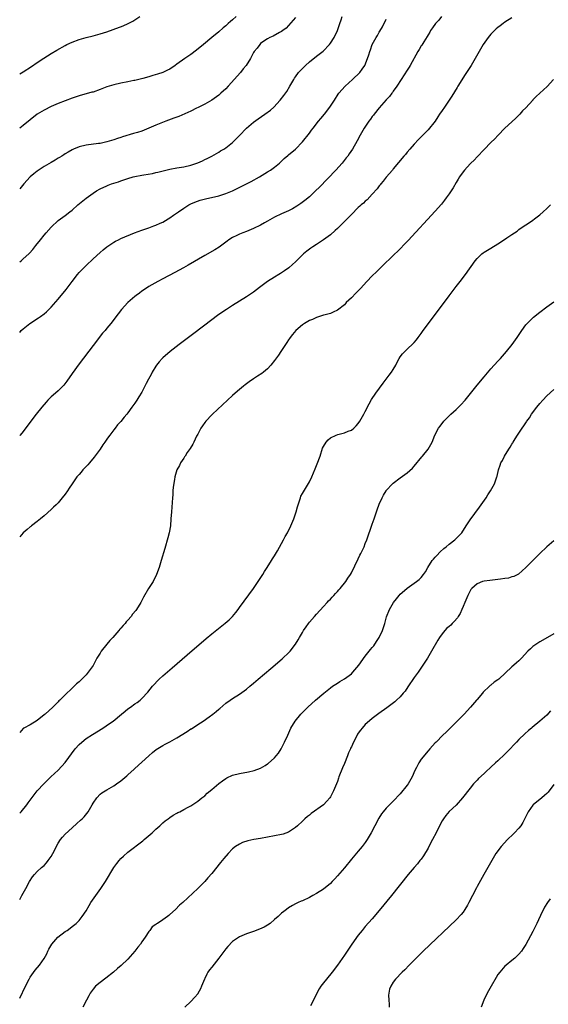
# Model space of a CAD drawing. Units: inches. Extents: x 2514000 to 2515143, y 1509000 to 1512000.
# Drawn here: x 2514000 to 2514151, y 1509710 to 1509992 of the extents above; entities that cross this region are included whole.
import ezdxf

# ---------------------------------------------------------------- set-up
doc = ezdxf.new("R2010")
doc.units = ezdxf.units.IN
doc.header["$MEASUREMENT"] = 0
doc.layers.add('LD25141509_10ft', color=132, linetype='Continuous')

msp = doc.modelspace()

# ---------------------------------------------------------------- linework, layer by layer
at = {"layer": 'LD25141509_10ft'}
for points, elevation in [([(2514000, 1509922.67), (2514000.39, 1509923), (2514001, 1509923.52), (2514002.61, 1509925), (2514002.8, 1509925.2), (2514003.75, 1509926.25), (2514004.65, 1509927.35), (2514005.93, 1509929), (2514007, 1509930.29), (2514007.59, 1509931), (2514009, 1509932.61), (2514011, 1509934.5), (2514013, 1509935.93), (2514014.33, 1509937), (2514015, 1509937.5), (2514016.64, 1509939), (2514019, 1509940.93), (2514021, 1509942.37), (2514022, 1509943), (2514023, 1509943.56), (2514025, 1509944.48), (2514025.38, 1509944.62), (2514026.3, 1509945), (2514027, 1509945.25), (2514028.34, 1509945.66), (2514029, 1509945.92), (2514029.84, 1509946.16), (2514031, 1509946.57), (2514032.54, 1509947), (2514033, 1509947.11), (2514035, 1509947.49), (2514035.58, 1509947.58), (2514038.05, 1509948.05), (2514039, 1509948.28), (2514039.57, 1509948.43), (2514043, 1509949.21), (2514045, 1509949.61), (2514047, 1509949.96), (2514049, 1509950.4), (2514051, 1509951.04), (2514052.32, 1509951.68), (2514053, 1509951.99), (2514053.66, 1509952.34), (2514055, 1509953), (2514057, 1509954.12), (2514057.53, 1509954.47), (2514058.48, 1509955), (2514059, 1509955.32), (2514061, 1509956.85), (2514063, 1509958.88), (2514065, 1509961.01), (2514067, 1509962.76), (2514068.29, 1509963.71), (2514070.23, 1509965), (2514071.81, 1509966.19), (2514072.76, 1509967), (2514074.63, 1509969), (2514075.67, 1509970.33), (2514076.49, 1509971.51), (2514077.37, 1509973), (2514078.49, 1509975), (2514078.69, 1509975.31), (2514079, 1509975.76), (2514079.9, 1509977), (2514080.43, 1509977.57), (2514081, 1509978.15), (2514081.87, 1509979), (2514083, 1509979.99), (2514085, 1509981.63), (2514086.88, 1509983.12), (2514088.73, 1509985), (2514089, 1509985.34), (2514090.11, 1509987), (2514091.05, 1509989), (2514091.73, 1509991), (2514092.04, 1509992.04), (2514092.39, 1509993)], 8280), ([(2514062.03, 1509993), (2514061, 1509992.07), (2514060.39, 1509991.61), (2514059.74, 1509991), (2514059.33, 1509990.67), (2514059, 1509990.36), (2514058.25, 1509989.75), (2514057, 1509988.65), (2514055, 1509986.95), (2514052.62, 1509985), (2514050.66, 1509983.34), (2514049, 1509982.1), (2514047.34, 1509981), (2514045, 1509979.31), (2514044.53, 1509979), (2514043, 1509977.93), (2514042.38, 1509977.62), (2514041, 1509977), (2514039.5, 1509976.5), (2514038.1, 1509976.1), (2514037, 1509975.75), (2514035.28, 1509975.28), (2514034.86, 1509975.14), (2514033, 1509974.7), (2514032.65, 1509974.65), (2514031, 1509974.3), (2514029, 1509973.9), (2514027, 1509973.44), (2514025, 1509972.82), (2514023, 1509972.06), (2514021, 1509971.36), (2514020.7, 1509971.3), (2514017, 1509970.29), (2514015.93, 1509969.93), (2514015, 1509969.6), (2514011, 1509968.05), (2514009, 1509967.2), (2514007, 1509966.2), (2514004.99, 1509965), (2514003, 1509963.4), (2514001, 1509961.73), (2514000.06, 1509961), (2514000, 1509960.97)], 8260), ([(2514000, 1509976.57), (2514001, 1509977.17), (2514003.33, 1509978.67), (2514005, 1509979.79), (2514006.9, 1509981.1), (2514009, 1509982.41), (2514010.61, 1509983.39), (2514013, 1509984.74), (2514013.53, 1509985), (2514015, 1509985.7), (2514017, 1509986.43), (2514019, 1509986.99), (2514021, 1509987.47), (2514023, 1509988.02), (2514025, 1509988.66), (2514026.73, 1509989.27), (2514029.63, 1509990.37), (2514031.03, 1509990.97), (2514032.36, 1509991.64), (2514033, 1509992.03), (2514034.45, 1509993)], 8250), ([(2514120.85, 1509993), (2514120.02, 1509991.98), (2514119.13, 1509991), (2514118.26, 1509989.74), (2514117.72, 1509989), (2514117.48, 1509988.52), (2514117, 1509987.79), (2514116.72, 1509987.28), (2514115.72, 1509985.72), (2514115.18, 1509984.82), (2514115, 1509984.57), (2514114.43, 1509983.57), (2514114.08, 1509983), (2514111.87, 1509979), (2514111.54, 1509978.46), (2514111, 1509977.62), (2514109.25, 1509975), (2514108.02, 1509973), (2514107, 1509971.61), (2514106.77, 1509971.23), (2514106.55, 1509971), (2514105.93, 1509970.07), (2514105, 1509969.14), (2514103, 1509966.84), (2514101.52, 1509965), (2514101.3, 1509964.7), (2514101, 1509964.37), (2514100.45, 1509963.55), (2514100.03, 1509963), (2514098.65, 1509961), (2514097.49, 1509959), (2514096.63, 1509957.37), (2514095.3, 1509955), (2514094.39, 1509953.61), (2514093.96, 1509953), (2514093.54, 1509952.46), (2514092.36, 1509951), (2514090.55, 1509949), (2514085.87, 1509944.13), (2514084.77, 1509943), (2514083, 1509941.35), (2514081.72, 1509940.28), (2514080.57, 1509939.43), (2514079.36, 1509938.64), (2514078.1, 1509937.9), (2514077, 1509937.34), (2514076.31, 1509937), (2514075, 1509936.42), (2514073, 1509935.45), (2514071, 1509934.34), (2514070.11, 1509933.89), (2514069, 1509933.23), (2514067, 1509932.25), (2514065, 1509931.39), (2514063.95, 1509931), (2514063, 1509930.61), (2514062.21, 1509930.21), (2514061, 1509929.67), (2514059.93, 1509929), (2514059.4, 1509928.6), (2514059, 1509928.28), (2514057.1, 1509926.9), (2514055.87, 1509926.13), (2514053, 1509924.47), (2514048.25, 1509921.75), (2514046.89, 1509921), (2514045.7, 1509920.3), (2514044.42, 1509919.58), (2514041, 1509917.76), (2514039.53, 1509917), (2514037, 1509915.57), (2514036.65, 1509915.35), (2514036.1, 1509915), (2514035.46, 1509914.54), (2514035, 1509914.25), (2514034.3, 1509913.7), (2514033.36, 1509913), (2514033, 1509912.72), (2514031, 1509911), (2514029.16, 1509909), (2514028.24, 1509907.76), (2514026.12, 1509905), (2514025, 1509903.68), (2514024.45, 1509903), (2514023.76, 1509902.24), (2514021, 1509898.71), (2514017, 1509893.41), (2514015, 1509890.62), (2514013.53, 1509888.47), (2514012.66, 1509887.34), (2514011, 1509885.66), (2514009.56, 1509884.44), (2514009, 1509883.92), (2514008.07, 1509883), (2514007.55, 1509882.45), (2514006.33, 1509881), (2514004.73, 1509879), (2514003.19, 1509877), (2514001, 1509874.06), (2514000.13, 1509873), (2514000, 1509872.85)], 8300), ([(2514079, 1509992.7), (2514077, 1509990.39), (2514076.31, 1509989.69), (2514075.35, 1509989), (2514075, 1509988.72), (2514074.44, 1509988.44), (2514072.6, 1509987.4), (2514071.64, 1509987), (2514071, 1509986.66), (2514069.91, 1509985.91), (2514069, 1509985.25), (2514068.74, 1509985), (2514068.03, 1509983.97), (2514067.17, 1509983), (2514067, 1509982.71), (2514066.09, 1509981), (2514064.83, 1509979), (2514064.02, 1509977.98), (2514063.21, 1509977), (2514059.73, 1509973), (2514059, 1509972.26), (2514057.62, 1509971), (2514057, 1509970.48), (2514055, 1509969.05), (2514053, 1509967.88), (2514051.12, 1509966.88), (2514050.69, 1509966.69), (2514049, 1509965.85), (2514045.61, 1509964.39), (2514045, 1509964.19), (2514044.17, 1509963.83), (2514041.83, 1509963), (2514039, 1509961.87), (2514035, 1509960.14), (2514033.74, 1509959.74), (2514033, 1509959.53), (2514032.56, 1509959.44), (2514029.48, 1509958.52), (2514029, 1509958.35), (2514027.97, 1509958.03), (2514027, 1509957.69), (2514025, 1509957.08), (2514023, 1509956.64), (2514022.56, 1509956.56), (2514019, 1509956.08), (2514017, 1509955.63), (2514015.44, 1509955), (2514015, 1509954.8), (2514013.9, 1509954.1), (2514013, 1509953.6), (2514012.65, 1509953.35), (2514012.03, 1509953), (2514011.41, 1509952.59), (2514011, 1509952.36), (2514010.17, 1509951.83), (2514009, 1509951.19), (2514007, 1509949.99), (2514005, 1509948.68), (2514004.07, 1509947.93), (2514003, 1509947), (2514001.16, 1509945), (2514000, 1509943.62)], 8270), ([(2514141, 1509992.65), (2514139, 1509991.41), (2514138.47, 1509991), (2514137.62, 1509990.38), (2514137, 1509989.88), (2514136.52, 1509989.48), (2514136, 1509989), (2514135, 1509987.95), (2514134.15, 1509987), (2514132.78, 1509985), (2514130.47, 1509981), (2514129.28, 1509979), (2514127.65, 1509976.35), (2514125.53, 1509973), (2514125.33, 1509972.67), (2514123.79, 1509970.21), (2514121.67, 1509967), (2514121, 1509966.09), (2514120.28, 1509965), (2514119.74, 1509964.26), (2514119, 1509963.05), (2514117, 1509960.5), (2514115.44, 1509959), (2514114.22, 1509957.78), (2514113, 1509956.46), (2514111.8, 1509955), (2514111, 1509954.09), (2514110.51, 1509953.49), (2514110.07, 1509953), (2514107, 1509949.32), (2514106.75, 1509949), (2514105, 1509946.94), (2514104.15, 1509945.85), (2514103.45, 1509945), (2514103.26, 1509944.74), (2514103, 1509944.45), (2514102.36, 1509943.64), (2514101, 1509942.06), (2514099.51, 1509940.49), (2514099, 1509940.05), (2514098.46, 1509939.54), (2514097.84, 1509939), (2514097.41, 1509938.59), (2514097, 1509938.26), (2514095, 1509936.28), (2514093.76, 1509935), (2514093.41, 1509934.59), (2514092.41, 1509933.59), (2514091.76, 1509933), (2514091, 1509932.23), (2514090.37, 1509931.63), (2514089, 1509930.42), (2514087.05, 1509928.95), (2514085, 1509927.64), (2514083.98, 1509927), (2514083.4, 1509926.6), (2514083, 1509926.3), (2514082.22, 1509925.78), (2514081.3, 1509925), (2514079, 1509922.71), (2514078.11, 1509921.89), (2514077.08, 1509921), (2514075.89, 1509920.11), (2514074.71, 1509919.29), (2514074.25, 1509919), (2514073, 1509918.26), (2514071, 1509917.03), (2514068.67, 1509915.33), (2514067, 1509913.98), (2514065, 1509912.6), (2514061, 1509910.14), (2514059.21, 1509909), (2514057.89, 1509908.11), (2514056.7, 1509907.3), (2514055, 1509906.03), (2514049.89, 1509902.11), (2514048.39, 1509901), (2514047.61, 1509900.39), (2514045.71, 1509899), (2514043.06, 1509897), (2514041, 1509895.19), (2514040.82, 1509895), (2514039.99, 1509894.01), (2514039.17, 1509893), (2514039, 1509892.75), (2514037.95, 1509891), (2514037.62, 1509890.38), (2514036.94, 1509889), (2514036.25, 1509887.75), (2514035.89, 1509887), (2514035, 1509885.34), (2514034.08, 1509883.92), (2514033.54, 1509883), (2514033, 1509882.14), (2514032.16, 1509881), (2514031, 1509879.37), (2514030.69, 1509879), (2514029.88, 1509878.12), (2514029, 1509876.91), (2514028.06, 1509875.94), (2514027.38, 1509875), (2514027, 1509874.53), (2514025.84, 1509873), (2514025.46, 1509872.54), (2514025, 1509871.82), (2514024.43, 1509871), (2514023.83, 1509870.17), (2514023, 1509868.92), (2514021.33, 1509866.67), (2514019.96, 1509865), (2514019.51, 1509864.49), (2514019, 1509864), (2514018.1, 1509863), (2514017.6, 1509862.4), (2514017, 1509861.74), (2514016.41, 1509861), (2514015.01, 1509859), (2514014.21, 1509857.79), (2514013.65, 1509857), (2514013, 1509856.08), (2514012.17, 1509855), (2514011, 1509853.62), (2514010.4, 1509853), (2514009.7, 1509852.3), (2514009, 1509851.64), (2514007, 1509849.85), (2514005.95, 1509849), (2514005, 1509848.2), (2514003.38, 1509847), (2514003.18, 1509846.82), (2514003, 1509846.69), (2514002.1, 1509845.9), (2514000.95, 1509845), (2514000, 1509843.8)], 8310), ([(2514000, 1509902.45), (2514000.42, 1509903), (2514001, 1509903.51), (2514002.94, 1509905), (2514005.41, 1509906.59), (2514005.94, 1509907), (2514007, 1509907.78), (2514007.67, 1509908.33), (2514008.31, 1509909), (2514009, 1509909.68), (2514011, 1509911.98), (2514013.26, 1509914.74), (2514014.14, 1509915.86), (2514015, 1509917.02), (2514016.51, 1509919), (2514017, 1509919.6), (2514017.67, 1509920.33), (2514019, 1509921.67), (2514021, 1509923.54), (2514023, 1509925.35), (2514023.89, 1509926.11), (2514024.97, 1509927), (2514027, 1509928.33), (2514027.43, 1509928.57), (2514028.28, 1509929), (2514029, 1509929.34), (2514032.86, 1509931), (2514035, 1509931.77), (2514037, 1509932.47), (2514038.42, 1509933), (2514039, 1509933.2), (2514040.26, 1509933.74), (2514041, 1509934.09), (2514042.54, 1509935), (2514043, 1509935.3), (2514044.01, 1509936.01), (2514045.47, 1509937), (2514047, 1509938.08), (2514048.49, 1509939), (2514048.81, 1509939.19), (2514049, 1509939.28), (2514050.19, 1509939.81), (2514051.67, 1509940.33), (2514053.24, 1509940.76), (2514057, 1509941.61), (2514057.91, 1509941.91), (2514059, 1509942.22), (2514060.98, 1509943.02), (2514062.33, 1509943.67), (2514064.95, 1509945), (2514066.27, 1509945.73), (2514068.65, 1509947), (2514071, 1509948.44), (2514071.88, 1509949), (2514073, 1509949.83), (2514074.4, 1509951), (2514075, 1509951.54), (2514075.72, 1509952.28), (2514076.81, 1509953.19), (2514077, 1509953.32), (2514079, 1509955), (2514081, 1509957.05), (2514083, 1509959.6), (2514083.61, 1509960.39), (2514084.04, 1509961), (2514085.6, 1509963), (2514086.23, 1509963.77), (2514087.28, 1509965), (2514088.88, 1509967), (2514090.18, 1509969), (2514091.26, 1509970.73), (2514091.45, 1509971), (2514093.23, 1509973), (2514095.35, 1509975), (2514097.39, 1509977), (2514098.09, 1509977.91), (2514098.83, 1509979), (2514099.67, 1509981), (2514100.02, 1509981.98), (2514100.3, 1509983), (2514100.52, 1509983.48), (2514101, 1509985), (2514102.08, 1509987), (2514102.45, 1509987.55), (2514103, 1509988.54), (2514103.18, 1509988.82), (2514103.9, 1509990.1), (2514105, 1509992.24)], 8290), ([(2514152.92, 1509975), (2514151.08, 1509972.92), (2514149, 1509971.02), (2514147.92, 1509970.08), (2514147, 1509969.09), (2514146.95, 1509969.05), (2514145, 1509966.82), (2514144.06, 1509965.94), (2514143.28, 1509965), (2514143, 1509964.71), (2514142.09, 1509963.91), (2514141, 1509962.86), (2514139, 1509960.96), (2514137.1, 1509959), (2514137, 1509958.91), (2514136.09, 1509957.91), (2514135, 1509956.92), (2514133, 1509954.88), (2514131, 1509952.8), (2514130.14, 1509951.86), (2514129.24, 1509951), (2514129, 1509950.75), (2514127.38, 1509949), (2514127, 1509948.52), (2514125.96, 1509947), (2514125.62, 1509946.38), (2514125, 1509945.39), (2514124.15, 1509943.85), (2514123, 1509942.15), (2514122.19, 1509941), (2514121.68, 1509940.32), (2514120.78, 1509939.22), (2514119, 1509937.21), (2514111.23, 1509928.77), (2514110.26, 1509927.74), (2514109, 1509926.45), (2514104.2, 1509921.8), (2514103.39, 1509921), (2514102.17, 1509919.83), (2514101, 1509918.67), (2514099.43, 1509917), (2514097.66, 1509915), (2514097, 1509914.32), (2514096.31, 1509913.69), (2514095, 1509912.38), (2514093.56, 1509911), (2514093.29, 1509910.71), (2514093, 1509910.37), (2514091, 1509908.77), (2514089.79, 1509908.21), (2514089, 1509907.89), (2514087.51, 1509907.51), (2514087, 1509907.35), (2514086.75, 1509907.25), (2514085.86, 1509907), (2514085, 1509906.74), (2514083.87, 1509906.13), (2514083, 1509905.82), (2514081.58, 1509905), (2514081, 1509904.62), (2514079.05, 1509903), (2514078.16, 1509901.84), (2514077.49, 1509901), (2514077.3, 1509900.7), (2514077, 1509900.31), (2514076.49, 1509899.51), (2514074.78, 1509897), (2514074.09, 1509895.91), (2514073, 1509894.4), (2514071.91, 1509893), (2514071, 1509892.01), (2514069.79, 1509891), (2514069.35, 1509890.65), (2514068.14, 1509889.86), (2514067, 1509889.12), (2514065.76, 1509888.24), (2514064.61, 1509887.39), (2514064.1, 1509887), (2514063, 1509886.09), (2514061.72, 1509885), (2514061, 1509884.35), (2514059.53, 1509883), (2514055.24, 1509879), (2514055, 1509878.77), (2514053.32, 1509877), (2514053, 1509876.6), (2514052.34, 1509875.66), (2514051.93, 1509875), (2514051, 1509873.3), (2514050.68, 1509872.68), (2514049.84, 1509871), (2514049.57, 1509870.43), (2514048.81, 1509869.19), (2514047.98, 1509867.98), (2514047.35, 1509867), (2514047.24, 1509866.76), (2514047, 1509866.42), (2514046.03, 1509865), (2514045.73, 1509864.27), (2514044.97, 1509863), (2514044.44, 1509861), (2514044.31, 1509860.31), (2514043.98, 1509858.02), (2514043.88, 1509857), (2514043.83, 1509855.83), (2514043.73, 1509855), (2514043.68, 1509853.68), (2514043.46, 1509851), (2514043.31, 1509849), (2514043.18, 1509847), (2514042.85, 1509845), (2514042.45, 1509843.55), (2514041.53, 1509840.47), (2514040.55, 1509837), (2514039.97, 1509835), (2514039.22, 1509833), (2514038.2, 1509831), (2514036.93, 1509829), (2514035.45, 1509826.55), (2514034.78, 1509825.22), (2514034.69, 1509825), (2514033.47, 1509823), (2514033.25, 1509822.75), (2514032.33, 1509821.67), (2514031.9, 1509821), (2514031, 1509819.98), (2514030.52, 1509819.48), (2514030.18, 1509819), (2514029.61, 1509818.39), (2514029, 1509817.67), (2514028.67, 1509817.33), (2514028.42, 1509817), (2514026.63, 1509815), (2514025.85, 1509814.15), (2514024.92, 1509813.08), (2514023.37, 1509811), (2514023, 1509810.44), (2514022.13, 1509809), (2514021, 1509806.98), (2514019.61, 1509805), (2514019, 1509804.24), (2514017.78, 1509803), (2514017.37, 1509802.63), (2514017, 1509802.24), (2514016.31, 1509801.69), (2514015.62, 1509801), (2514015, 1509800.43), (2514013, 1509798.54), (2514011.48, 1509797), (2514011.23, 1509796.77), (2514011, 1509796.53), (2514009.46, 1509795), (2514007.28, 1509793), (2514007, 1509792.76), (2514005, 1509791.16), (2514003, 1509789.89), (2514001.22, 1509789), (2514001.08, 1509788.92), (2514001, 1509788.86), (2514000, 1509787.74)], 8320), ([(2514000, 1509764.59), (2514000.4, 1509765), (2514002.06, 1509767), (2514002.43, 1509767.57), (2514003, 1509768.37), (2514004.12, 1509769.89), (2514005.04, 1509771), (2514006.92, 1509773), (2514008.96, 1509775), (2514011, 1509776.93), (2514013, 1509779.12), (2514015.89, 1509783), (2514017, 1509784.29), (2514017.77, 1509785), (2514019, 1509785.98), (2514020.83, 1509787.17), (2514023.84, 1509789), (2514025.74, 1509790.26), (2514026.78, 1509791), (2514029.2, 1509793), (2514030.17, 1509793.83), (2514031, 1509794.49), (2514031.77, 1509795), (2514033, 1509795.92), (2514033.63, 1509796.37), (2514034.48, 1509797), (2514035, 1509797.5), (2514036.68, 1509799.32), (2514038.07, 1509801), (2514039.99, 1509803), (2514041, 1509803.94), (2514043.69, 1509806.31), (2514047.98, 1509809.98), (2514053.37, 1509814.63), (2514055, 1509816), (2514058.89, 1509819.11), (2514059.96, 1509820.04), (2514060.93, 1509821), (2514061.9, 1509822.1), (2514062.61, 1509823), (2514063, 1509823.53), (2514066.94, 1509829), (2514068.33, 1509831), (2514069.66, 1509833), (2514070.16, 1509833.84), (2514070.93, 1509835), (2514072.15, 1509837), (2514072.45, 1509837.55), (2514073, 1509838.42), (2514073.85, 1509839.85), (2514075.6, 1509843), (2514076.07, 1509843.93), (2514076.68, 1509845), (2514077.69, 1509847), (2514078.57, 1509849), (2514079.23, 1509851), (2514079.58, 1509852.42), (2514079.75, 1509853), (2514080.16, 1509854.16), (2514080.4, 1509855), (2514080.56, 1509855.44), (2514081, 1509856.22), (2514081.27, 1509856.73), (2514083, 1509859.57), (2514083.67, 1509861), (2514084.14, 1509862.14), (2514084.66, 1509863.34), (2514085.21, 1509864.79), (2514086.02, 1509867), (2514086.78, 1509869.22), (2514087, 1509869.68), (2514087.75, 1509871), (2514088.32, 1509871.68), (2514089, 1509872.17), (2514090.69, 1509873), (2514091.17, 1509873.17), (2514093, 1509873.63), (2514094.1, 1509874.1), (2514095, 1509874.43), (2514095.68, 1509875), (2514096.38, 1509875.62), (2514097, 1509876.31), (2514097.46, 1509877), (2514098.59, 1509879), (2514099, 1509879.77), (2514100.06, 1509881.94), (2514100.8, 1509883.2), (2514101.99, 1509885), (2514104.09, 1509887.91), (2514104.99, 1509889), (2514105.84, 1509890.16), (2514106.53, 1509891), (2514107, 1509891.84), (2514107.72, 1509893), (2514108.11, 1509893.89), (2514108.73, 1509895), (2514109, 1509895.41), (2514109.68, 1509896.32), (2514110.34, 1509897), (2514111, 1509897.6), (2514112.73, 1509899.27), (2514113, 1509899.56), (2514113.65, 1509900.35), (2514114.12, 1509901), (2514115, 1509902.12), (2514115.6, 1509903), (2514117.07, 1509905), (2514123, 1509912.96), (2514125, 1509915.57), (2514126.15, 1509917), (2514127.7, 1509919), (2514130.5, 1509923), (2514131, 1509923.64), (2514132.41, 1509925), (2514132.74, 1509925.26), (2514133, 1509925.43), (2514133.99, 1509926.01), (2514135, 1509926.57), (2514137, 1509927.8), (2514137.72, 1509928.28), (2514139.53, 1509929.53), (2514141, 1509930.51), (2514141.77, 1509931), (2514142.49, 1509931.51), (2514143, 1509931.93), (2514143.62, 1509932.38), (2514145, 1509933.29), (2514146.01, 1509933.99), (2514147, 1509934.61), (2514147.47, 1509935), (2514149, 1509936.14), (2514149.91, 1509937), (2514151, 1509937.95), (2514152.05, 1509939)], 8330), ([(2514000, 1509739.84), (2514000.65, 1509741), (2514001.71, 1509743), (2514002.82, 1509745), (2514003.68, 1509746.32), (2514004.19, 1509747), (2514005, 1509747.84), (2514006.22, 1509749), (2514007, 1509749.63), (2514007.67, 1509750.33), (2514008.18, 1509751), (2514009, 1509752.14), (2514009.92, 1509753.92), (2514010.64, 1509755.36), (2514011, 1509755.97), (2514011.71, 1509757), (2514012.25, 1509757.75), (2514013, 1509758.6), (2514015, 1509760.41), (2514016.4, 1509761.6), (2514017.45, 1509762.55), (2514017.92, 1509763), (2514018.43, 1509763.57), (2514019.58, 1509765), (2514020.76, 1509767), (2514021, 1509767.44), (2514022.13, 1509769), (2514023, 1509770), (2514023.54, 1509770.46), (2514025, 1509771.32), (2514025.67, 1509771.67), (2514027, 1509772.44), (2514027.72, 1509773), (2514029, 1509773.88), (2514030.67, 1509775.33), (2514031, 1509775.56), (2514032.8, 1509777.2), (2514033, 1509777.37), (2514036.96, 1509781.04), (2514038.02, 1509781.98), (2514039.13, 1509782.87), (2514041, 1509784.02), (2514041.62, 1509784.38), (2514043, 1509785.09), (2514045, 1509786.23), (2514047.95, 1509788.05), (2514049, 1509788.73), (2514049.18, 1509788.82), (2514051, 1509790.02), (2514052.53, 1509791), (2514054.26, 1509792.26), (2514055.33, 1509793), (2514056.26, 1509793.74), (2514057, 1509794.42), (2514057.35, 1509794.65), (2514059, 1509796.1), (2514060.3, 1509797), (2514061, 1509797.47), (2514063, 1509798.7), (2514065, 1509800.19), (2514065.95, 1509801), (2514067, 1509801.85), (2514068.34, 1509803), (2514071.97, 1509806.03), (2514075.2, 1509808.8), (2514075.42, 1509809), (2514077, 1509810.55), (2514077.43, 1509811), (2514078.96, 1509813.04), (2514079.72, 1509814.28), (2514080.13, 1509815), (2514081, 1509816.44), (2514081.32, 1509817), (2514082.02, 1509817.98), (2514082.72, 1509819), (2514083, 1509819.32), (2514084.4, 1509821), (2514085, 1509821.63), (2514087, 1509823.84), (2514088.1, 1509825), (2514088.5, 1509825.5), (2514089, 1509825.99), (2514089.48, 1509826.52), (2514089.98, 1509827), (2514090.43, 1509827.57), (2514091, 1509828.13), (2514091.4, 1509828.6), (2514091.82, 1509829), (2514093.44, 1509831), (2514094.03, 1509831.97), (2514094.72, 1509833), (2514095, 1509833.51), (2514097, 1509837.5), (2514097.47, 1509838.53), (2514097.71, 1509839), (2514098.64, 1509841), (2514099, 1509841.88), (2514099.43, 1509843), (2514101, 1509847.5), (2514101.5, 1509849), (2514102.41, 1509851.59), (2514103, 1509853.18), (2514103.82, 1509855), (2514104.23, 1509855.77), (2514104.93, 1509857), (2514105, 1509857.1), (2514106.75, 1509859), (2514107, 1509859.22), (2514109, 1509860.7), (2514111, 1509862.14), (2514112.48, 1509863.52), (2514113, 1509864.06), (2514115.19, 1509866.8), (2514115.39, 1509867), (2514116.99, 1509869), (2514118.15, 1509871), (2514118.91, 1509873), (2514119.93, 1509875), (2514120.42, 1509875.58), (2514121.52, 1509877), (2514123.54, 1509879), (2514125, 1509880.34), (2514126.36, 1509881.64), (2514127.61, 1509883), (2514131, 1509887.36), (2514133, 1509889.7), (2514135, 1509892), (2514137, 1509894.23), (2514137.71, 1509895), (2514139.49, 1509897), (2514141.09, 1509899), (2514142.49, 1509901), (2514143.84, 1509903), (2514145, 1509904.57), (2514145.34, 1509905), (2514147.17, 1509906.83), (2514149, 1509908.27), (2514151, 1509909.79), (2514153, 1509911.19)], 8340), ([(2514000, 1509711.55), (2514001.66, 1509715), (2514002.69, 1509717), (2514003, 1509717.54), (2514004.4, 1509719.6), (2514005.64, 1509721), (2514007, 1509722.91), (2514007.74, 1509724.26), (2514008.02, 1509725), (2514008.37, 1509725.63), (2514009.18, 1509727), (2514010.95, 1509729.05), (2514013, 1509730.62), (2514013.24, 1509730.76), (2514013.61, 1509731), (2514014.41, 1509731.59), (2514015, 1509732.06), (2514016.14, 1509733), (2514017, 1509733.86), (2514017.93, 1509735), (2514019, 1509736.63), (2514019.85, 1509738.15), (2514020.37, 1509739), (2514021.79, 1509741), (2514023.27, 1509743), (2514024.62, 1509745), (2514026.99, 1509749.01), (2514027.81, 1509750.19), (2514028.46, 1509751), (2514029, 1509751.61), (2514029.7, 1509752.3), (2514031, 1509753.45), (2514035.29, 1509756.71), (2514035.66, 1509757), (2514037.99, 1509759), (2514039, 1509759.99), (2514040.12, 1509761), (2514041, 1509761.85), (2514041.63, 1509762.37), (2514042.53, 1509763), (2514043, 1509763.37), (2514043.97, 1509764.02), (2514045, 1509764.58), (2514045.25, 1509764.75), (2514045.83, 1509765), (2514047, 1509765.62), (2514048.28, 1509766.28), (2514049, 1509766.7), (2514051, 1509768.02), (2514052.19, 1509769), (2514053, 1509769.61), (2514053.7, 1509770.3), (2514055, 1509771.38), (2514057, 1509773.13), (2514058.1, 1509773.9), (2514059, 1509774.56), (2514059.31, 1509774.69), (2514061, 1509775.46), (2514063, 1509775.95), (2514065.55, 1509776.45), (2514067.17, 1509776.83), (2514069, 1509777.49), (2514070.28, 1509778.28), (2514071, 1509778.7), (2514071.18, 1509778.82), (2514073, 1509780.45), (2514073.5, 1509781), (2514074.17, 1509781.83), (2514074.93, 1509783.07), (2514075, 1509783.22), (2514075.87, 1509785), (2514076.77, 1509787), (2514077.71, 1509789), (2514078.89, 1509791), (2514080.5, 1509793), (2514082.5, 1509795), (2514084.74, 1509797), (2514087.09, 1509799), (2514089, 1509800.54), (2514089.63, 1509801), (2514091, 1509801.89), (2514091.69, 1509802.31), (2514093, 1509803.08), (2514095, 1509804.59), (2514095.44, 1509805), (2514097.15, 1509807), (2514099, 1509809.57), (2514100.51, 1509811.49), (2514101, 1509812.05), (2514101.41, 1509812.59), (2514102.22, 1509813.78), (2514103, 1509814.99), (2514103.9, 1509817), (2514104.17, 1509817.83), (2514104.59, 1509819), (2514104.67, 1509819.33), (2514105.1, 1509820.9), (2514105.91, 1509823), (2514107.1, 1509825), (2514107.91, 1509826.09), (2514108.69, 1509827), (2514109, 1509827.34), (2514110.87, 1509829), (2514111, 1509829.11), (2514113.63, 1509831), (2514114.41, 1509831.59), (2514115, 1509832.18), (2514115.66, 1509833), (2514116.22, 1509833.78), (2514116.89, 1509835), (2514118.17, 1509837), (2514118.54, 1509837.46), (2514119, 1509837.95), (2514119.49, 1509838.51), (2514120.49, 1509839.51), (2514121.54, 1509840.46), (2514122.18, 1509841), (2514123, 1509841.75), (2514124.65, 1509843), (2514126.65, 1509845), (2514127.92, 1509847), (2514129, 1509848.66), (2514131.67, 1509852.33), (2514132.19, 1509853), (2514133.59, 1509855), (2514134.12, 1509855.88), (2514134.89, 1509857), (2514135.62, 1509858.38), (2514135.98, 1509859), (2514136.72, 1509861), (2514136.78, 1509861.22), (2514137.17, 1509863), (2514137.64, 1509864.36), (2514137.82, 1509865), (2514138.27, 1509865.73), (2514138.9, 1509867), (2514140.16, 1509869), (2514140.5, 1509869.5), (2514141, 1509870.37), (2514141.25, 1509870.75), (2514141.38, 1509871), (2514141.97, 1509871.97), (2514142.62, 1509873), (2514143.92, 1509875), (2514144.38, 1509875.62), (2514145, 1509876.55), (2514145.19, 1509876.81), (2514145.3, 1509877), (2514146.02, 1509877.98), (2514146.65, 1509879), (2514148.1, 1509881), (2514149, 1509882.09), (2514149.82, 1509883), (2514151, 1509884.23), (2514153, 1509886.06)], 8350), ([(2514153, 1509842.69), (2514151, 1509840.98), (2514149, 1509839.08), (2514147, 1509837.08), (2514145.03, 1509835), (2514142.87, 1509833.13), (2514141.55, 1509832.45), (2514141, 1509832.32), (2514140, 1509832), (2514139, 1509831.84), (2514137.69, 1509831.69), (2514137, 1509831.57), (2514134.68, 1509831.32), (2514133, 1509831.1), (2514132.61, 1509831), (2514131, 1509830.39), (2514129.47, 1509829), (2514129.27, 1509828.73), (2514129, 1509828.33), (2514128.4, 1509827), (2514127.54, 1509825), (2514127, 1509823.84), (2514126.66, 1509823), (2514126.13, 1509821.87), (2514125.6, 1509821), (2514125.38, 1509820.61), (2514124.48, 1509819.52), (2514123.9, 1509819), (2514123.46, 1509818.53), (2514123, 1509818.1), (2514122.39, 1509817.61), (2514121.75, 1509817), (2514121, 1509816.06), (2514120.24, 1509815), (2514119.77, 1509814.23), (2514117.97, 1509811), (2514116.79, 1509809), (2514116.09, 1509807.91), (2514115.5, 1509807), (2514114.1, 1509805), (2514113, 1509803.47), (2514111.2, 1509800.8), (2514110.39, 1509799.61), (2514109.89, 1509799), (2514109, 1509797.98), (2514107.97, 1509797), (2514107.46, 1509796.54), (2514105.18, 1509794.82), (2514102.83, 1509793.17), (2514101, 1509791.77), (2514099.51, 1509790.49), (2514099, 1509790), (2514098.13, 1509789), (2514097.58, 1509788.42), (2514097, 1509787.49), (2514096.79, 1509787.21), (2514096.4, 1509786.4), (2514095.62, 1509785), (2514095, 1509783.58), (2514094.8, 1509783.2), (2514094.72, 1509783), (2514094.15, 1509781.85), (2514093.85, 1509781), (2514093, 1509778.82), (2514092.42, 1509777.58), (2514091.46, 1509775), (2514091.35, 1509774.65), (2514091, 1509773.69), (2514089.9, 1509771), (2514089, 1509769.27), (2514088.83, 1509769), (2514087.97, 1509768.03), (2514087, 1509767), (2514083.52, 1509764.48), (2514083, 1509764.05), (2514082.4, 1509763.6), (2514081.7, 1509763), (2514081, 1509762.32), (2514079.57, 1509761), (2514079, 1509760.44), (2514077, 1509759.11), (2514075.43, 1509758.57), (2514075, 1509758.46), (2514073, 1509758.08), (2514069, 1509757.37), (2514067.08, 1509757), (2514065.38, 1509756.62), (2514063.85, 1509756.15), (2514063, 1509755.75), (2514061.77, 1509755), (2514061, 1509754.36), (2514059.68, 1509753), (2514058.44, 1509751.56), (2514057.54, 1509750.46), (2514055, 1509747.27), (2514053.92, 1509746.08), (2514053, 1509744.98), (2514051, 1509743), (2514046.71, 1509739), (2514045.8, 1509738.2), (2514044.58, 1509737), (2514043, 1509735.54), (2514042.71, 1509735.29), (2514042.36, 1509735), (2514041, 1509733.97), (2514039.47, 1509733), (2514039.17, 1509732.83), (2514039, 1509732.69), (2514037.95, 1509732.05), (2514037.28, 1509731), (2514037, 1509730.68), (2514035.96, 1509729), (2514035, 1509727.66), (2514034.57, 1509727), (2514033.87, 1509726.13), (2514033, 1509724.98), (2514031, 1509722.75), (2514029.08, 1509720.92), (2514027.99, 1509720.01), (2514026.87, 1509719), (2514024.7, 1509717.3), (2514023, 1509716.05), (2514021.73, 1509715), (2514021, 1509714.14), (2514020.19, 1509713), (2514019.8, 1509712.2), (2514019.13, 1509711), (2514018.07, 1509709)], 8360), ([(2514153, 1509816.03), (2514149.82, 1509814.18), (2514149, 1509813.71), (2514147.89, 1509813), (2514147, 1509812.34), (2514146.29, 1509811.71), (2514145.53, 1509811), (2514143.7, 1509809), (2514143, 1509808.26), (2514142.34, 1509807.66), (2514141.5, 1509807), (2514141, 1509806.52), (2514137.22, 1509803), (2514137, 1509802.84), (2514135.87, 1509802.13), (2514135, 1509801.34), (2514134.79, 1509801.21), (2514134.6, 1509801), (2514132.73, 1509799.27), (2514132.53, 1509799), (2514131, 1509797.19), (2514130.86, 1509797), (2514129.14, 1509795), (2514127.27, 1509793), (2514125.29, 1509791), (2514124.17, 1509789.83), (2514123.26, 1509789), (2514122.15, 1509787.84), (2514121.2, 1509787), (2514119.26, 1509785), (2514119, 1509784.73), (2514117.48, 1509783), (2514117, 1509782.51), (2514115, 1509780.08), (2514114.34, 1509779), (2514113.7, 1509777.7), (2514113.21, 1509776.79), (2514112.39, 1509775), (2514111.25, 1509773), (2514111, 1509772.62), (2514109, 1509770.13), (2514107, 1509768), (2514106.47, 1509767.53), (2514105.92, 1509767), (2514105, 1509766.05), (2514104.12, 1509765), (2514103.63, 1509764.37), (2514102.86, 1509763.14), (2514101.7, 1509761), (2514100.65, 1509759), (2514099.54, 1509757), (2514099, 1509756.22), (2514098.12, 1509755), (2514097, 1509753.71), (2514095, 1509751.36), (2514093, 1509748.94), (2514091, 1509746.63), (2514090.23, 1509745.77), (2514089.48, 1509745), (2514089, 1509744.47), (2514087, 1509742.78), (2514085, 1509741.53), (2514083.93, 1509741), (2514083, 1509740.44), (2514081, 1509739.48), (2514080.66, 1509739.33), (2514079.79, 1509739), (2514079, 1509738.62), (2514078.13, 1509738.13), (2514077, 1509737.46), (2514076.42, 1509737), (2514075.64, 1509736.36), (2514075, 1509735.9), (2514074.05, 1509735), (2514073, 1509734.08), (2514071.72, 1509733), (2514071, 1509732.51), (2514070.06, 1509731.94), (2514068.68, 1509731.32), (2514067, 1509730.67), (2514065, 1509729.95), (2514063, 1509729.13), (2514061, 1509727.81), (2514059.62, 1509726.38), (2514059, 1509725.66), (2514057, 1509723), (2514055, 1509720.45), (2514054.35, 1509719.65), (2514053.92, 1509719), (2514053.58, 1509718.42), (2514053, 1509717.18), (2514052.9, 1509717), (2514052.11, 1509715), (2514051.81, 1509714.19), (2514051.07, 1509712.93), (2514051, 1509712.83), (2514050.18, 1509711.82), (2514049, 1509710.63), (2514047.32, 1509709)], 8370), ([(2514152.09, 1509793.91), (2514151, 1509792.73), (2514149, 1509790.99), (2514146.83, 1509789.17), (2514146.64, 1509789), (2514145.75, 1509788.25), (2514144.7, 1509787.3), (2514143, 1509785.69), (2514142.32, 1509785), (2514139.74, 1509782.26), (2514139, 1509781.54), (2514137, 1509779.64), (2514136.29, 1509779), (2514135, 1509777.78), (2514133.55, 1509776.45), (2514133, 1509775.98), (2514131.46, 1509774.54), (2514131, 1509774.09), (2514130.02, 1509773), (2514129, 1509771.78), (2514126.87, 1509769), (2514125, 1509766.93), (2514123, 1509765.03), (2514122.03, 1509763.97), (2514121.37, 1509763), (2514121, 1509762.41), (2514120.28, 1509761), (2514119.3, 1509759), (2514118.27, 1509757), (2514117.21, 1509755), (2514117, 1509754.6), (2514115.67, 1509752.33), (2514115, 1509751.43), (2514114.66, 1509751), (2514113.91, 1509750.09), (2514112.97, 1509749), (2514111.32, 1509747), (2514106.51, 1509741), (2514103, 1509736.67), (2514101, 1509734.33), (2514099, 1509732.1), (2514098.09, 1509731), (2514097, 1509729.62), (2514095.16, 1509727), (2514093, 1509723.85), (2514091, 1509721), (2514089.54, 1509719), (2514087.89, 1509717), (2514087, 1509715.95), (2514086.24, 1509715), (2514085.76, 1509714.24), (2514085.07, 1509713), (2514084.45, 1509711.55), (2514083.31, 1509709.31)], 8380), ([(2514153, 1509772.8), (2514151.37, 1509770.63), (2514151, 1509770.21), (2514150.36, 1509769.64), (2514149.55, 1509769), (2514147.09, 1509767), (2514147, 1509766.91), (2514145.67, 1509765), (2514145.43, 1509764.57), (2514144.79, 1509763.21), (2514144.12, 1509761.88), (2514143.52, 1509761), (2514143, 1509760.33), (2514141.78, 1509759), (2514141.4, 1509758.6), (2514139.76, 1509757), (2514137.93, 1509755), (2514136.43, 1509753), (2514135.2, 1509751), (2514132.97, 1509747), (2514131, 1509743.54), (2514130.81, 1509743.19), (2514129.69, 1509741), (2514128.69, 1509739), (2514128.25, 1509738.25), (2514127.54, 1509737), (2514127, 1509736.25), (2514126.45, 1509735.55), (2514125, 1509734.05), (2514115.6, 1509725), (2514113.55, 1509723), (2514111.53, 1509721), (2514110.3, 1509719.7), (2514109.56, 1509719), (2514107.68, 1509717), (2514107, 1509716.12), (2514106.27, 1509715), (2514105.9, 1509714.1), (2514105.69, 1509713), (2514105.62, 1509712.38), (2514105.69, 1509711), (2514105.83, 1509709.83), (2514105.87, 1509709)], 8390), ([(2514151.96, 1509740.04), (2514151.21, 1509739), (2514150.37, 1509737.63), (2514150, 1509737), (2514149.66, 1509736.34), (2514148.16, 1509733), (2514147, 1509730.63), (2514145, 1509726.91), (2514144.25, 1509725.75), (2514143.72, 1509725), (2514143, 1509724.14), (2514141.8, 1509723), (2514141, 1509722.31), (2514139.32, 1509721), (2514139, 1509720.72), (2514137.53, 1509719), (2514137, 1509718.31), (2514136.49, 1509717.51), (2514135.01, 1509715), (2514133.89, 1509713), (2514132.93, 1509711), (2514132.23, 1509709)], 8400)]:
    msp.add_lwpolyline(points, dxfattribs=dict(at, elevation=elevation))

doc.saveas('drawing.dxf')
